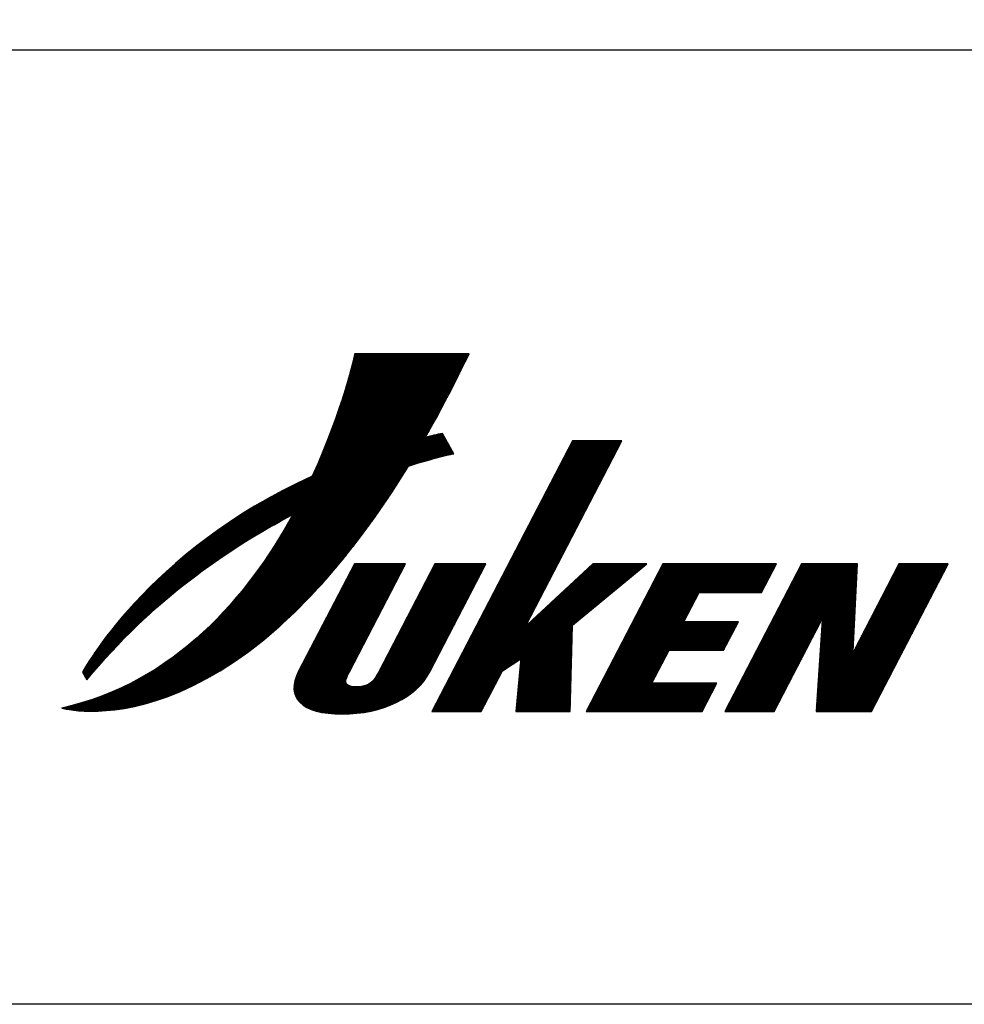
# Model space of a CAD drawing. Units: inches. Extents: x -165 to 642, y 70 to 630.
# Drawn here: x 601 to 613, y 70 to 82 of the extents above; entities that cross this region are included whole.
import ezdxf

# ---------------------------------------------------------------- set-up
doc = ezdxf.new("R2010")
doc.units = ezdxf.units.IN
doc.header["$MEASUREMENT"] = 0
doc.layers.add('図枠', color=7, linetype='Continuous')
doc.layers.add('図枠-社名', color=251, linetype='Continuous')

# ---------------------------------------------------------------- blocks, each defined once
blk = doc.blocks.new('A$C0D3C7BFE')
at = {"layer": '図枠-社名'}
h = blk.add_hatch(dxfattribs=at)
h.set_pattern_fill('ANSI31', color=256, scale=0.1, style=0)
h.set_pattern_definition([(45, (-624.70337, -182.139383), (-0.00883883476, 0.00883883476), [])])
edge = h.paths.add_edge_path()
edge.add_spline(control_points=[(-4.765, -2.802), (-4.765, -2.802), (-0.536, -4.045), (3.955, 3.283)], knot_values=[10, 10, 10, 10, 11, 11, 11, 11], degree=3, periodic=0)
edge.add_spline(control_points=[(3.955, 3.283), (4.662, 3.508), (5.095, 3.592), (5.095, 3.592)], knot_values=[0, 0, 0, 0, 1, 1, 1, 1], degree=3, periodic=0)
edge.add_spline(control_points=[(5.095, 3.592), (5.095, 3.592), (4.813, 4.106), (4.813, 4.106)], knot_values=[1, 1, 1, 1, 2, 2, 2, 2], degree=3, periodic=0)
edge.add_spline(control_points=[(4.813, 4.106), (4.667, 4.074), (4.524, 4.041), (4.382, 4.006)], knot_values=[2, 2, 2, 2, 3, 3, 3, 3], degree=3, periodic=0)
edge.add_spline(control_points=[(4.382, 4.006), (4.748, 4.647), (5.115, 5.345), (5.48, 6.109)], knot_values=[3, 3, 3, 3, 4, 4, 4, 4], degree=3, periodic=0)
edge.add_spline(control_points=[(5.48, 6.109), (5.48, 6.109), (2.605, 6.109), (2.605, 6.109)], knot_values=[4, 4, 4, 4, 5, 5, 5, 5], degree=3, periodic=0)
edge.add_spline(control_points=[(2.605, 6.109), (2.605, 6.109), (2.314, 4.72), (1.534, 3.029)], knot_values=[5, 5, 5, 5, 6, 6, 6, 6], degree=3, periodic=0)
edge.add_spline(control_points=[(1.534, 3.029), (-2.648, 1.127), (-4.242, -1.901), (-4.242, -1.901)], knot_values=[6, 6, 6, 6, 7, 7, 7, 7], degree=3, periodic=0)
edge.add_spline(control_points=[(-4.242, -1.901), (-4.242, -1.901), (-4.133, -2.093), (-4.133, -2.093)], knot_values=[7, 7, 7, 7, 8, 8, 8, 8], degree=3, periodic=0)
edge.add_spline(control_points=[(-4.133, -2.093), (-2.522, -0.125), (-0.614, 1.196), (1.048, 2.066)], knot_values=[8, 8, 8, 8, 9, 9, 9, 9], degree=3, periodic=0)
edge.add_spline(control_points=[(1.048, 2.066), (-0.075, 0.019), (-1.908, -2.167), (-4.765, -2.802)], knot_values=[9, 9, 9, 9, 10, 10, 10, 10], degree=3, periodic=0)
h.paths.add_polyline_path([(17.532, 0.822), (16.29, 0.822), (15.152, -1.367), (15.138, -1.367), (15.244, 0.822), (13.842, 0.822), (11.91, -2.891), (13.152, -2.891), (14.346, -0.595), (14.36, -0.595), (14.205, -2.891), (15.6, -2.891)])
h.paths.add_polyline_path([(10.508, -1.348), (11.882, -1.348), (12.255, -0.632), (10.88, -0.632), (11.265, 0.107), (12.834, 0.107), (13.207, 0.822), (10.354, 0.822), (8.422, -2.891), (11.338, -2.891), (11.71, -2.176), (10.078, -2.176)])
h.paths.add_polyline_path([(9.949, 0.822), (8.589, 0.822), (6.947, -0.697), (6.926, -0.697), (9.323, 3.921), (8.081, 3.921), (4.543, -2.891), (5.785, -2.891), (6.317, -1.869), (6.777, -1.562), (6.657, -2.891), (8.024, -2.891), (8.081, -0.716)])
edge = h.paths.add_edge_path()
edge.add_spline(control_points=[(5.903, 0.822), (5.903, 0.822), (4.619, 0.822), (4.619, 0.822)], knot_values=[9, 9, 9, 9, 10, 10, 10, 10], degree=3, periodic=0)
edge.add_spline(control_points=[(4.619, 0.822), (4.619, 0.822), (3.21, -1.887), (3.21, -1.887)], knot_values=[0, 0, 0, 0, 1, 1, 1, 1], degree=3, periodic=0)
edge.add_spline(control_points=[(3.21, -1.887), (3.106, -2.087), (3.014, -2.264), (2.644, -2.264), (2.275, -2.264), (2.367, -2.087), (2.47, -1.887)], knot_values=[1, 1, 1, 1, 2, 2, 2, 3, 3, 3, 3], degree=3, periodic=0)
edge.add_spline(control_points=[(2.47, -1.887), (2.47, -1.887), (3.88, 0.822), (3.88, 0.822)], knot_values=[3, 3, 3, 3, 4, 4, 4, 4], degree=3, periodic=0)
edge.add_spline(control_points=[(3.88, 0.822), (3.88, 0.822), (2.596, 0.822), (2.596, 0.822)], knot_values=[4, 4, 4, 4, 5, 5, 5, 5], degree=3, periodic=0)
edge.add_spline(control_points=[(2.596, 0.822), (2.596, 0.822), (1.192, -1.878), (1.192, -1.878)], knot_values=[5, 5, 5, 5, 6, 6, 6, 6], degree=3, periodic=0)
edge.add_spline(control_points=[(1.192, -1.878), (0.848, -2.538), (1.268, -2.952), (2.287, -2.952), (3.305, -2.952), (4.155, -2.538), (4.498, -1.878)], knot_values=[6, 6, 6, 6, 7, 7, 7, 8, 8, 8, 8], degree=3, periodic=0)
edge.add_spline(control_points=[(4.498, -1.878), (4.498, -1.878), (5.903, 0.822), (5.903, 0.822)], knot_values=[8, 8, 8, 8, 9, 9, 9, 9], degree=3, periodic=0)
for p, q in [((8.081, 3.921), (4.543, -2.891)), ((6.926, -0.697), (9.323, 3.921)), ((9.323, 3.921), (8.081, 3.921)), ((8.589, 0.822), (6.947, -0.697)), ((8.081, -0.716), (9.949, 0.822)), ((10.354, 0.822), (8.422, -2.891)), ((9.949, 0.822), (8.589, 0.822)), ((13.207, 0.822), (10.354, 0.822)), ((13.842, 0.822), (11.91, -2.891)), ((12.834, 0.107), (13.207, 0.822)), ((15.244, 0.822), (13.842, 0.822)), ((15.138, -1.367), (15.244, 0.822)), ((16.29, 0.822), (15.152, -1.367)), ((15.6, -2.891), (17.532, 0.822)), ((17.532, 0.822), (16.29, 0.822)), ((10.88, -0.632), (11.265, 0.107)), ((11.265, 0.107), (12.834, 0.107)), ((6.947, -0.697), (6.926, -0.697)), ((8.024, -2.891), (8.081, -0.716)), ((12.255, -0.632), (10.88, -0.632)), ((11.882, -1.348), (12.255, -0.632)), ((13.152, -2.891), (14.346, -0.595)), ((14.36, -0.595), (14.205, -2.891)), ((14.346, -0.595), (14.36, -0.595)), ((10.078, -2.176), (10.508, -1.348)), ((10.508, -1.348), (11.882, -1.348)), ((15.152, -1.367), (15.138, -1.367)), ((6.317, -1.869), (6.777, -1.562)), ((6.777, -1.562), (6.657, -2.891)), ((5.785, -2.891), (6.317, -1.869)), ((11.71, -2.176), (10.078, -2.176)), ((11.338, -2.891), (11.71, -2.176)), ((4.543, -2.891), (5.785, -2.891)), ((6.657, -2.891), (8.024, -2.891)), ((8.422, -2.891), (11.338, -2.891)), ((11.91, -2.891), (13.152, -2.891)), ((14.205, -2.891), (15.6, -2.891))]:
    blk.add_line(p, q, dxfattribs=at)
for points in [[(2.605, 6.109), (2.605, 6.109), (2.314, 4.72), (1.534, 3.029)], [(5.48, 6.109), (5.48, 6.109), (2.605, 6.109), (2.605, 6.109)], [(4.382, 4.006), (4.748, 4.647), (5.115, 5.345), (5.48, 6.109)], [(4.813, 4.106), (4.667, 4.074), (4.524, 4.041), (4.382, 4.006)], [(5.095, 3.592), (5.095, 3.592), (4.813, 4.106), (4.813, 4.106)], [(3.955, 3.283), (4.662, 3.508), (5.095, 3.592), (5.095, 3.592)], [(-4.765, -2.802), (-4.765, -2.802), (-0.536, -4.045), (3.955, 3.283)], [(1.534, 3.029), (-2.648, 1.127), (-4.242, -1.901), (-4.242, -1.901)], [(1.048, 2.066), (-0.075, 0.019), (-1.908, -2.167), (-4.765, -2.802)], [(-4.133, -2.093), (-2.522, -0.125), (-0.614, 1.196), (1.048, 2.066)], [(2.596, 0.822), (2.596, 0.822), (1.192, -1.878), (1.192, -1.878)], [(2.47, -1.887), (2.47, -1.887), (3.88, 0.822), (3.88, 0.822)], [(3.88, 0.822), (3.88, 0.822), (2.596, 0.822), (2.596, 0.822)], [(4.619, 0.822), (4.619, 0.822), (3.21, -1.887), (3.21, -1.887)], [(4.498, -1.878), (4.498, -1.878), (5.903, 0.822), (5.903, 0.822)], [(5.903, 0.822), (5.903, 0.822), (4.619, 0.822), (4.619, 0.822)], [(-4.242, -1.901), (-4.242, -1.901), (-4.133, -2.093), (-4.133, -2.093)]]:
    blk.add_open_spline(points, degree=3, dxfattribs=at)
for points, knots in [([(1.192, -1.878), (0.848, -2.538), (1.268, -2.952), (2.287, -2.952), (3.305, -2.952), (4.155, -2.538), (4.498, -1.878)], [6, 6, 6, 6, 7, 7, 7, 8, 8, 8, 8]), ([(3.21, -1.887), (3.106, -2.087), (3.014, -2.264), (2.644, -2.264), (2.275, -2.264), (2.367, -2.087), (2.47, -1.887)], [1, 1, 1, 1, 2, 2, 2, 3, 3, 3, 3])]:
    blk.add_open_spline(points, degree=3, knots=knots, dxfattribs=at)
blk = doc.blocks.new('A$C40271B00')
at = {"layer": '図枠-社名', "xscale": 0.5, "yscale": 0.5, "zscale": 0.5}
blk.add_blockref('A$C0D3C7BFE', (5.018, 5.302), dxfattribs=at)
blk = doc.blocks.new('A$Cdc83d355')
at = {"layer": '図枠', "color": 7}
blk.add_line((-42.231, 12.241), (42.769, 12.241), dxfattribs=at)
at = {"layer": '図枠'}
blk.add_lwpolyline([(-42.231, 36.241), (42.769, 36.241), (42.769, 0.241), (-42.231, 0.241)], close=True, dxfattribs=at)
blk.add_blockref('A$C40271B00', (0.134, 0.064), dxfattribs=at)

msp = doc.modelspace()

# ---------------------------------------------------------------- linework, layer by layer
at = {"layer": '図枠'}
msp.add_lwpolyline([(-165.049, 629.936), (641.951, 629.936), (641.951, 69.936), (-165.049, 69.936)], close=True, dxfattribs=at)

# ---------------------------------------------------------------- block references
msp.add_blockref('A$Cdc83d355', (599.182, 69.695), dxfattribs=at)

doc.saveas('drawing.dxf')
